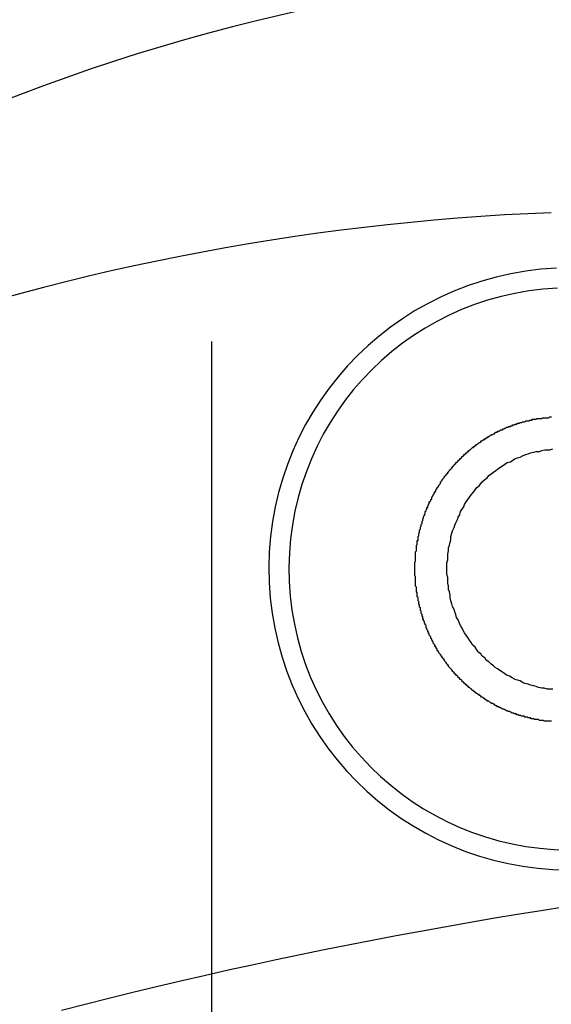
# Model space of a CAD drawing. Extents: x 743 to 8732, y 761 to 6447.
# Drawn here: x 7611 to 7618, y 5466 to 5478 of the extents above; entities that cross this region are included whole.
import ezdxf

# ---------------------------------------------------------------- set-up
doc = ezdxf.new("R2010")
doc.units = 0
doc.header["$LTSCALE"] = 250
doc.header["$PDMODE"] = 33
doc.header["$PDSIZE"] = 5
doc.linetypes.add('CENTER', pattern=[2, 1.25, -0.25, 0.25, -0.25])
doc.layers.get('DEFPOINTS').update_dxf_attribs({"linetype": 'CONTINUOUS'})
for name, color, linetype in [('CENTER', 3, 'CENTER'), ('SJC', 1, 'CONTINUOUS'), ('SJC2', 7, 'CONTINUOUS'), ('SUNPOU', 4, 'CONTINUOUS')]:
    doc.layers.add(name, color=color, linetype=linetype)
doc.styles.add('EXT08', font='ROMANS', dxfattribs={"width": 0.8, "bigfont": 'EXTFONT'})
doc.dimstyles.get("Standard").update_dxf_attribs({"dimscale": 25, "dimtxt": 3, "dimasz": 2, "dimexe": 1, "dimexo": 1, "dimgap": 1.2, "dimtad": 1, "dimcen": 0.09, "dimazin": 3, "dimtfac": 1, "dimtmove": 0, "dimatfit": 3})

# ---------------------------------------------------------------- blocks, each defined once
blk = doc.blocks.new('*D6')
at = {"layer": 'DEFPOINTS', "color": 0}
for p in [(7669.623, 5772.332), (7589.323, 5441.457), (7669.623, 5441.457)]:
    blk.add_point(p, dxfattribs=at)
at = {"layer": 'SUNPOU', "color": 0}
for p, q in [((7589.323, 5466.457), (7589.323, 5797.332)), ((7669.623, 5466.457), (7669.623, 5797.332)), ((7539.323, 5772.332), (7489.323, 5772.332)), ((7589.323, 5772.332), (7669.623, 5772.332)), ((7719.623, 5772.332), (7769.623, 5772.332))]:
    blk.add_line(p, q, dxfattribs=at)
for points in [[(7539.323, 5780.665), (7539.323, 5763.999), (7589.323, 5772.332)], [(7719.623, 5780.665), (7719.623, 5763.999), (7669.623, 5772.332)]]:
    blk.add_solid(points, dxfattribs=at)
at = {"layer": 'SUNPOU', "color": 0, "style": 'EXT08'}
blk.add_text('80', height=75, dxfattribs=at).set_placement((7479.47, 5747.08))

msp = doc.modelspace()

# ---------------------------------------------------------------- linework, layer by layer
at = {"layer": 'CENTER'}
msp.add_line((7613.623, 5408.834), (7613.623, 5474.08), dxfattribs=at)
msp.add_line((7613.623, 5408.834), (7613.623, 5474.08), dxfattribs=at)
at = {"layer": 'SJC'}
for points in [[(7617.85, 5469.35, 0), (7617.84, 5469.35, 0), (7617.83, 5469.35, 0), (7617.82, 5469.35, 0), (7617.81, 5469.35, 0), (7617.81, 5469.35, 0), (7617.8, 5469.35, 0), (7617.79, 5469.35, 0), (7617.78, 5469.35, 0), (7617.78, 5469.35, 0), (7617.77, 5469.35, 0), (7617.76, 5469.35, 0), (7617.75, 5469.36, 0), (7617.74, 5469.36, 0), (7617.74, 5469.36, 0), (7617.73, 5469.36, 0), (7617.72, 5469.36, 0), (7617.71, 5469.36, 0), (7617.71, 5469.36, 0), (7617.7, 5469.36, 0), (7617.69, 5469.37, 0), (7617.68, 5469.37, 0), (7617.67, 5469.37, 0), (7617.67, 5469.37, 0), (7617.66, 5469.37, 0), (7617.65, 5469.37, 0), (7617.64, 5469.37, 0), (7617.63, 5469.38, 0), (7617.63, 5469.38, 0), (7617.62, 5469.38, 0), (7617.61, 5469.38, 0), (7617.6, 5469.38, 0), (7617.6, 5469.38, 0), (7617.59, 5469.39, 0), (7617.58, 5469.39, 0), (7617.57, 5469.39, 0), (7617.56, 5469.39, 0), (7617.56, 5469.39, 0), (7617.55, 5469.4, 0), (7617.54, 5469.4, 0), (7617.53, 5469.4, 0), (7617.52, 5469.4, 0), (7617.52, 5469.4, 0), (7617.51, 5469.41, 0), (7617.5, 5469.41, 0), (7617.49, 5469.41, 0), (7617.48, 5469.41, 0), (7617.48, 5469.41, 0), (7617.47, 5469.42, 0), (7617.46, 5469.42, 0), (7617.45, 5469.42, 0), (7617.45, 5469.42, 0), (7617.44, 5469.43, 0), (7617.43, 5469.43, 0), (7617.42, 5469.43, 0), (7617.41, 5469.44, 0), (7617.41, 5469.44, 0), (7617.4, 5469.44, 0), (7617.39, 5469.44, 0), (7617.38, 5469.45, 0), (7617.37, 5469.45, 0), (7617.37, 5469.45, 0), (7617.36, 5469.45, 0), (7617.35, 5469.46, 0), (7617.34, 5469.46, 0), (7617.34, 5469.46, 0), (7617.33, 5469.47, 0), (7617.32, 5469.47, 0), (7617.31, 5469.47, 0), (7617.3, 5469.48, 0), (7617.3, 5469.48, 0), (7617.29, 5469.48, 0), (7617.28, 5469.49, 0), (7617.27, 5469.49, 0), (7617.27, 5469.49, 0), (7617.26, 5469.5, 0), (7617.25, 5469.5, 0), (7617.24, 5469.5, 0), (7617.23, 5469.51, 0), (7617.23, 5469.51, 0), (7617.22, 5469.51, 0), (7617.21, 5469.52, 0), (7617.2, 5469.52, 0), (7617.2, 5469.53, 0), (7617.19, 5469.53, 0), (7617.18, 5469.53, 0), (7617.17, 5469.54, 0), (7617.17, 5469.54, 0), (7617.16, 5469.54, 0), (7617.15, 5469.55, 0), (7617.14, 5469.55, 0), (7617.14, 5469.56, 0), (7617.13, 5469.56, 0), (7617.12, 5469.57, 0), (7617.11, 5469.57, 0), (7617.11, 5469.57, 0), (7617.1, 5469.58, 0), (7617.09, 5469.58, 0), (7617.08, 5469.59, 0), (7617.08, 5469.59, 0), (7617.07, 5469.6, 0), (7617.06, 5469.6, 0), (7617.05, 5469.6, 0), (7617.05, 5469.61, 0), (7617.04, 5469.61, 0), (7617.03, 5469.62, 0), (7617.02, 5469.62, 0), (7617.02, 5469.63, 0), (7617.01, 5469.63, 0), (7617, 5469.64, 0), (7617, 5469.64, 0), (7616.99, 5469.65, 0), (7616.98, 5469.65, 0), (7616.97, 5469.66, 0), (7616.97, 5469.66, 0), (7616.96, 5469.67, 0), (7616.95, 5469.67, 0), (7616.95, 5469.68, 0), (7616.94, 5469.68, 0), (7616.93, 5469.69, 0), (7616.92, 5469.69, 0), (7616.92, 5469.7, 0), (7616.91, 5469.7, 0), (7616.9, 5469.71, 0), (7616.9, 5469.71, 0), (7616.89, 5469.72, 0), (7616.88, 5469.72, 0), (7616.88, 5469.73, 0), (7616.87, 5469.73, 0), (7616.86, 5469.74, 0), (7616.86, 5469.75, 0), (7616.85, 5469.75, 0), (7616.84, 5469.76, 0), (7616.84, 5469.76, 0), (7616.83, 5469.77, 0), (7616.82, 5469.77, 0), (7616.82, 5469.78, 0), (7616.81, 5469.78, 0), (7616.8, 5469.79, 0), (7616.8, 5469.8, 0), (7616.79, 5469.8, 0), (7616.78, 5469.81, 0), (7616.78, 5469.81, 0), (7616.77, 5469.82, 0), (7616.76, 5469.83, 0), (7616.76, 5469.83, 0), (7616.75, 5469.84, 0), (7616.74, 5469.84, 0), (7616.74, 5469.85, 0), (7616.73, 5469.86, 0), (7616.73, 5469.86, 0), (7616.72, 5469.87, 0), (7616.71, 5469.87, 0), (7616.71, 5469.88, 0), (7616.7, 5469.89, 0), (7616.69, 5469.89, 0), (7616.69, 5469.9, 0), (7616.68, 5469.91, 0), (7616.68, 5469.91, 0), (7616.67, 5469.92, 0), (7616.66, 5469.93, 0), (7616.66, 5469.93, 0), (7616.65, 5469.94, 0), (7616.65, 5469.94, 0), (7616.64, 5469.95, 0), (7616.64, 5469.96, 0), (7616.63, 5469.96, 0), (7616.62, 5469.97, 0), (7616.62, 5469.98, 0), (7616.61, 5469.98, 0), (7616.61, 5469.99, 0), (7616.6, 5470, 0), (7616.6, 5470, 0), (7616.59, 5470.01, 0), (7616.58, 5470.02, 0), (7616.58, 5470.02, 0), (7616.57, 5470.03, 0), (7616.57, 5470.04, 0), (7616.56, 5470.05, 0), (7616.56, 5470.05, 0), (7616.55, 5470.06, 0), (7616.55, 5470.07, 0), (7616.54, 5470.07, 0), (7616.54, 5470.08, 0), (7616.53, 5470.09, 0), (7616.53, 5470.09, 0), (7616.52, 5470.1, 0), (7616.52, 5470.11, 0), (7616.51, 5470.12, 0), (7616.51, 5470.12, 0), (7616.5, 5470.13, 0), (7616.5, 5470.14, 0), (7616.49, 5470.14, 0), (7616.49, 5470.15, 0), (7616.48, 5470.16, 0), (7616.48, 5470.17, 0), (7616.47, 5470.17, 0), (7616.47, 5470.18, 0), (7616.46, 5470.19, 0), (7616.46, 5470.19, 0), (7616.45, 5470.2, 0), (7616.45, 5470.21, 0), (7616.44, 5470.22, 0), (7616.44, 5470.22, 0), (7616.43, 5470.23, 0), (7616.43, 5470.24, 0), (7616.43, 5470.25, 0), (7616.42, 5470.25, 0), (7616.42, 5470.26, 0), (7616.41, 5470.27, 0), (7616.41, 5470.28, 0), (7616.4, 5470.28, 0), (7616.4, 5470.29, 0), (7616.4, 5470.3, 0), (7616.39, 5470.31, 0), (7616.39, 5470.31, 0), (7616.38, 5470.32, 0), (7616.38, 5470.33, 0), (7616.38, 5470.34, 0), (7616.37, 5470.34, 0), (7616.37, 5470.35, 0), (7616.36, 5470.36, 0), (7616.36, 5470.37, 0), (7616.36, 5470.37, 0), (7616.35, 5470.38, 0), (7616.35, 5470.39, 0), (7616.35, 5470.4, 0), (7616.34, 5470.41, 0), (7616.34, 5470.41, 0), (7616.33, 5470.42, 0), (7616.33, 5470.43, 0), (7616.33, 5470.44, 0), (7616.32, 5470.44, 0), (7616.32, 5470.45, 0), (7616.32, 5470.46, 0), (7616.31, 5470.47, 0), (7616.31, 5470.48, 0), (7616.31, 5470.48, 0), (7616.3, 5470.49, 0), (7616.3, 5470.5, 0), (7616.3, 5470.51, 0), (7616.29, 5470.51, 0), (7616.29, 5470.52, 0), (7616.29, 5470.53, 0), (7616.29, 5470.54, 0), (7616.28, 5470.55, 0), (7616.28, 5470.55, 0), (7616.28, 5470.56, 0), (7616.27, 5470.57, 0), (7616.27, 5470.58, 0), (7616.27, 5470.58, 0), (7616.27, 5470.59, 0), (7616.26, 5470.6, 0), (7616.26, 5470.61, 0), (7616.26, 5470.62, 0), (7616.25, 5470.62, 0), (7616.25, 5470.63, 0), (7616.25, 5470.64, 0), (7616.25, 5470.65, 0), (7616.24, 5470.66, 0), (7616.24, 5470.66, 0), (7616.24, 5470.67, 0), (7616.24, 5470.68, 0), (7616.23, 5470.69, 0), (7616.23, 5470.7, 0), (7616.23, 5470.7, 0), (7616.23, 5470.71, 0), (7616.23, 5470.72, 0), (7616.22, 5470.73, 0), (7616.22, 5470.73, 0), (7616.22, 5470.74, 0), (7616.22, 5470.75, 0), (7616.22, 5470.76, 0), (7616.21, 5470.77, 0), (7616.21, 5470.77, 0), (7616.21, 5470.78, 0), (7616.21, 5470.79, 0), (7616.21, 5470.8, 0), (7616.2, 5470.81, 0), (7616.2, 5470.81, 0), (7616.2, 5470.82, 0), (7616.2, 5470.83, 0), (7616.2, 5470.84, 0), (7616.19, 5470.85, 0), (7616.19, 5470.85, 0), (7616.19, 5470.86, 0), (7616.19, 5470.87, 0), (7616.19, 5470.88, 0), (7616.19, 5470.88, 0), (7616.19, 5470.89, 0), (7616.18, 5470.9, 0), (7616.18, 5470.91, 0), (7616.18, 5470.92, 0), (7616.18, 5470.92, 0), (7616.18, 5470.93, 0), (7616.18, 5470.94, 0), (7616.18, 5470.95, 0), (7616.18, 5470.95, 0), (7616.17, 5470.96, 0), (7616.17, 5470.97, 0), (7616.17, 5470.98, 0), (7616.17, 5470.99, 0), (7616.17, 5470.99, 0), (7616.17, 5471, 0), (7616.17, 5471.01, 0), (7616.17, 5471.02, 0), (7616.17, 5471.02, 0), (7616.16, 5471.03, 0), (7616.16, 5471.04, 0), (7616.16, 5471.05, 0), (7616.16, 5471.06, 0), (7616.16, 5471.06, 0), (7616.16, 5471.07, 0), (7616.16, 5471.08, 0), (7616.16, 5471.09, 0), (7616.16, 5471.09, 0), (7616.16, 5471.1, 0), (7616.16, 5471.11, 0), (7616.16, 5471.12, 0), (7616.16, 5471.12, 0), (7616.16, 5471.13, 0), (7616.16, 5471.14, 0), (7616.16, 5471.15, 0), (7616.16, 5471.15, 0), (7616.15, 5471.16, 0), (7616.15, 5471.17, 0), (7616.15, 5471.18, 0), (7616.15, 5471.19, 0), (7616.15, 5471.19, 0), (7616.15, 5471.2, 0), (7616.15, 5471.21, 0), (7616.15, 5471.22, 0), (7616.15, 5471.22, 0), (7616.15, 5471.23, 0), (7616.15, 5471.24, 0), (7616.15, 5471.25, 0), (7616.15, 5471.25, 0), (7616.15, 5471.26, 0), (7616.15, 5471.27, 0), (7616.15, 5471.28, 0), (7616.15, 5471.29, 0), (7616.15, 5471.29, 0), (7616.15, 5471.3, 0), (7616.15, 5471.31, 0), (7616.15, 5471.32, 0), (7616.15, 5471.32, 0), (7616.15, 5471.33, 0), (7616.16, 5471.34, 0), (7616.16, 5471.35, 0), (7616.16, 5471.36, 0), (7616.16, 5471.36, 0), (7616.16, 5471.37, 0), (7616.16, 5471.38, 0), (7616.16, 5471.39, 0), (7616.16, 5471.4, 0), (7616.16, 5471.4, 0), (7616.16, 5471.41, 0), (7616.16, 5471.42, 0), (7616.16, 5471.43, 0), (7616.16, 5471.43, 0), (7616.16, 5471.44, 0), (7616.16, 5471.45, 0), (7616.16, 5471.46, 0), (7616.17, 5471.47, 0), (7616.17, 5471.47, 0), (7616.17, 5471.48, 0), (7616.17, 5471.49, 0), (7616.17, 5471.5, 0), (7616.17, 5471.51, 0), (7616.17, 5471.51, 0), (7616.17, 5471.52, 0), (7616.17, 5471.53, 0), (7616.17, 5471.54, 0), (7616.18, 5471.55, 0), (7616.18, 5471.55, 0), (7616.18, 5471.56, 0), (7616.18, 5471.57, 0), (7616.18, 5471.58, 0), (7616.18, 5471.59, 0), (7616.18, 5471.6, 0), (7616.19, 5471.6, 0), (7616.19, 5471.61, 0), (7616.19, 5471.62, 0), (7616.19, 5471.63, 0), (7616.19, 5471.64, 0), (7616.19, 5471.64, 0), (7616.19, 5471.65, 0), (7616.2, 5471.66, 0), (7616.2, 5471.67, 0), (7616.2, 5471.68, 0), (7616.2, 5471.68, 0), (7616.2, 5471.69, 0), (7616.21, 5471.7, 0), (7616.21, 5471.71, 0), (7616.21, 5471.72, 0), (7616.21, 5471.72, 0), (7616.21, 5471.73, 0), (7616.22, 5471.74, 0), (7616.22, 5471.75, 0), (7616.22, 5471.76, 0), (7616.22, 5471.76, 0), (7616.22, 5471.77, 0), (7616.23, 5471.78, 0), (7616.23, 5471.79, 0), (7616.23, 5471.8, 0), (7616.23, 5471.8, 0), (7616.24, 5471.81, 0), (7616.24, 5471.82, 0), (7616.24, 5471.83, 0), (7616.24, 5471.84, 0), (7616.25, 5471.85, 0), (7616.25, 5471.85, 0), (7616.25, 5471.86, 0), (7616.25, 5471.87, 0), (7616.26, 5471.88, 0), (7616.26, 5471.89, 0), (7616.26, 5471.89, 0), (7616.26, 5471.9, 0), (7616.27, 5471.91, 0), (7616.27, 5471.92, 0), (7616.27, 5471.93, 0), (7616.28, 5471.93, 0), (7616.28, 5471.94, 0), (7616.28, 5471.95, 0), (7616.28, 5471.96, 0), (7616.29, 5471.97, 0), (7616.29, 5471.97, 0), (7616.29, 5471.98, 0), (7616.3, 5471.99, 0), (7616.3, 5472, 0), (7616.3, 5472.01, 0), (7616.31, 5472.01, 0), (7616.31, 5472.02, 0), (7616.31, 5472.03, 0), (7616.32, 5472.04, 0), (7616.32, 5472.04, 0), (7616.32, 5472.05, 0), (7616.33, 5472.06, 0), (7616.33, 5472.07, 0), (7616.33, 5472.08, 0), (7616.34, 5472.08, 0), (7616.34, 5472.09, 0), (7616.35, 5472.1, 0), (7616.35, 5472.11, 0), (7616.35, 5472.11, 0), (7616.36, 5472.12, 0), (7616.36, 5472.13, 0), (7616.36, 5472.14, 0), (7616.37, 5472.15, 0), (7616.37, 5472.15, 0), (7616.38, 5472.16, 0), (7616.38, 5472.17, 0), (7616.39, 5472.18, 0), (7616.39, 5472.18, 0), (7616.39, 5472.19, 0), (7616.4, 5472.2, 0), (7616.4, 5472.21, 0), (7616.41, 5472.21, 0), (7616.41, 5472.22, 0), (7616.41, 5472.23, 0), (7616.42, 5472.24, 0), (7616.42, 5472.24, 0), (7616.43, 5472.25, 0), (7616.43, 5472.26, 0), (7616.44, 5472.27, 0), (7616.44, 5472.27, 0), (7616.45, 5472.28, 0), (7616.45, 5472.29, 0), (7616.46, 5472.3, 0), (7616.46, 5472.3, 0), (7616.47, 5472.31, 0), (7616.47, 5472.32, 0), (7616.47, 5472.33, 0), (7616.48, 5472.33, 0), (7616.48, 5472.34, 0), (7616.49, 5472.35, 0), (7616.49, 5472.36, 0), (7616.5, 5472.36, 0), (7616.5, 5472.37, 0), (7616.51, 5472.38, 0), (7616.51, 5472.38, 0), (7616.52, 5472.39, 0), (7616.52, 5472.4, 0), (7616.53, 5472.41, 0), (7616.54, 5472.41, 0), (7616.54, 5472.42, 0), (7616.55, 5472.43, 0), (7616.55, 5472.43, 0), (7616.56, 5472.44, 0), (7616.56, 5472.45, 0), (7616.57, 5472.45, 0), (7616.57, 5472.46, 0), (7616.58, 5472.47, 0), (7616.58, 5472.47, 0), (7616.59, 5472.48, 0), (7616.59, 5472.49, 0), (7616.6, 5472.49, 0), (7616.61, 5472.5, 0), (7616.61, 5472.51, 0), (7616.62, 5472.51, 0), (7616.62, 5472.52, 0), (7616.63, 5472.53, 0), (7616.63, 5472.53, 0), (7616.64, 5472.54, 0), (7616.65, 5472.55, 0), (7616.65, 5472.55, 0), (7616.66, 5472.56, 0), (7616.66, 5472.57, 0), (7616.67, 5472.57, 0), (7616.68, 5472.58, 0), (7616.68, 5472.59, 0), (7616.69, 5472.59, 0), (7616.69, 5472.6, 0), (7616.7, 5472.6, 0), (7616.71, 5472.61, 0), (7616.71, 5472.62, 0), (7616.72, 5472.62, 0), (7616.73, 5472.63, 0), (7616.73, 5472.64, 0), (7616.74, 5472.64, 0), (7616.74, 5472.65, 0), (7616.75, 5472.65, 0), (7616.76, 5472.66, 0), (7616.76, 5472.67, 0), (7616.77, 5472.67, 0), (7616.78, 5472.68, 0), (7616.78, 5472.68, 0), (7616.79, 5472.69, 0), (7616.8, 5472.69, 0), (7616.8, 5472.7, 0), (7616.81, 5472.71, 0), (7616.82, 5472.71, 0), (7616.82, 5472.72, 0), (7616.83, 5472.72, 0), (7616.83, 5472.73, 0), (7616.84, 5472.73, 0), (7616.85, 5472.74, 0), (7616.86, 5472.75, 0), (7616.86, 5472.75, 0), (7616.87, 5472.76, 0), (7616.88, 5472.76, 0), (7616.88, 5472.77, 0), (7616.89, 5472.77, 0), (7616.9, 5472.78, 0), (7616.9, 5472.78, 0), (7616.91, 5472.79, 0), (7616.92, 5472.79, 0), (7616.92, 5472.8, 0), (7616.93, 5472.8, 0), (7616.94, 5472.81, 0), (7616.94, 5472.81, 0), (7616.95, 5472.82, 0), (7616.96, 5472.82, 0), (7616.97, 5472.83, 0), (7616.97, 5472.83, 0), (7616.98, 5472.84, 0), (7616.99, 5472.84, 0), (7616.99, 5472.85, 0), (7617, 5472.85, 0), (7617.01, 5472.86, 0), (7617.02, 5472.86, 0), (7617.02, 5472.87, 0), (7617.03, 5472.87, 0), (7617.04, 5472.87, 0), (7617.04, 5472.88, 0), (7617.05, 5472.88, 0), (7617.06, 5472.89, 0), (7617.07, 5472.89, 0), (7617.07, 5472.9, 0), (7617.08, 5472.9, 0), (7617.09, 5472.91, 0), (7617.1, 5472.91, 0), (7617.1, 5472.91, 0), (7617.11, 5472.92, 0), (7617.12, 5472.92, 0), (7617.13, 5472.93, 0), (7617.13, 5472.93, 0), (7617.14, 5472.93, 0), (7617.15, 5472.94, 0), (7617.15, 5472.94, 0), (7617.16, 5472.95, 0), (7617.17, 5472.95, 0), (7617.18, 5472.95, 0), (7617.18, 5472.96, 0), (7617.19, 5472.96, 0), (7617.2, 5472.96, 0), (7617.21, 5472.97, 0), (7617.21, 5472.97, 0), (7617.22, 5472.98, 0), (7617.23, 5472.98, 0), (7617.24, 5472.98, 0), (7617.25, 5472.99, 0), (7617.25, 5472.99, 0), (7617.26, 5472.99, 0), (7617.27, 5473, 0), (7617.28, 5473, 0), (7617.28, 5473, 0), (7617.29, 5473.01, 0), (7617.3, 5473.01, 0), (7617.31, 5473.01, 0), (7617.31, 5473.01, 0), (7617.32, 5473.02, 0), (7617.33, 5473.02, 0), (7617.34, 5473.02, 0), (7617.34, 5473.03, 0), (7617.35, 5473.03, 0), (7617.36, 5473.03, 0), (7617.37, 5473.04, 0), (7617.37, 5473.04, 0), (7617.38, 5473.04, 0), (7617.39, 5473.04, 0), (7617.4, 5473.05, 0), (7617.41, 5473.05, 0), (7617.41, 5473.05, 0), (7617.42, 5473.05, 0), (7617.43, 5473.06, 0), (7617.44, 5473.06, 0), (7617.44, 5473.06, 0), (7617.45, 5473.06, 0), (7617.46, 5473.07, 0), (7617.47, 5473.07, 0), (7617.47, 5473.07, 0), (7617.48, 5473.07, 0), (7617.49, 5473.08, 0), (7617.5, 5473.08, 0), (7617.51, 5473.08, 0), (7617.51, 5473.08, 0), (7617.52, 5473.08, 0), (7617.53, 5473.09, 0), (7617.54, 5473.09, 0), (7617.54, 5473.09, 0), (7617.55, 5473.09, 0), (7617.56, 5473.09, 0), (7617.57, 5473.09, 0), (7617.58, 5473.1, 0), (7617.58, 5473.1, 0), (7617.59, 5473.1, 0), (7617.6, 5473.1, 0), (7617.61, 5473.1, 0), (7617.61, 5473.11, 0), (7617.62, 5473.11, 0), (7617.63, 5473.11, 0), (7617.64, 5473.11, 0), (7617.64, 5473.11, 0), (7617.65, 5473.11, 0), (7617.66, 5473.11, 0), (7617.67, 5473.12, 0), (7617.67, 5473.12, 0), (7617.68, 5473.12, 0), (7617.69, 5473.12, 0), (7617.7, 5473.12, 0), (7617.71, 5473.12, 0), (7617.71, 5473.12, 0), (7617.72, 5473.12, 0), (7617.73, 5473.12, 0), (7617.74, 5473.13, 0), (7617.74, 5473.13, 0), (7617.75, 5473.13, 0), (7617.76, 5473.13, 0), (7617.77, 5473.13, 0), (7617.77, 5473.13, 0), (7617.78, 5473.13, 0), (7617.79, 5473.13, 0), (7617.8, 5473.13, 0), (7617.8, 5473.13, 0), (7617.81, 5473.13, 0), (7617.82, 5473.13, 0), (7617.83, 5473.14, 0), (7617.83, 5473.14, 0), (7617.84, 5473.14, 0), (7617.85, 5473.14, 0)], [(7617.87, 5469.75, 0), (7617.83, 5469.75, 0), (7617.8, 5469.75, 0), (7617.76, 5469.76, 0), (7617.73, 5469.76, 0), (7617.69, 5469.77, 0), (7617.66, 5469.78, 0), (7617.63, 5469.79, 0), (7617.59, 5469.8, 0), (7617.56, 5469.81, 0), (7617.52, 5469.82, 0), (7617.49, 5469.83, 0), (7617.46, 5469.85, 0), (7617.43, 5469.86, 0), (7617.4, 5469.87, 0), (7617.36, 5469.89, 0), (7617.33, 5469.91, 0), (7617.3, 5469.92, 0), (7617.27, 5469.94, 0), (7617.24, 5469.96, 0), (7617.21, 5469.98, 0), (7617.18, 5470, 0), (7617.15, 5470.02, 0), (7617.13, 5470.04, 0), (7617.1, 5470.06, 0), (7617.07, 5470.09, 0), (7617.04, 5470.11, 0), (7617.02, 5470.14, 0), (7616.99, 5470.16, 0), (7616.97, 5470.19, 0), (7616.94, 5470.21, 0), (7616.92, 5470.24, 0), (7616.9, 5470.27, 0), (7616.87, 5470.3, 0), (7616.85, 5470.33, 0), (7616.83, 5470.36, 0), (7616.81, 5470.39, 0), (7616.79, 5470.42, 0), (7616.77, 5470.45, 0), (7616.75, 5470.48, 0), (7616.74, 5470.51, 0), (7616.72, 5470.54, 0), (7616.7, 5470.58, 0), (7616.69, 5470.61, 0), (7616.67, 5470.64, 0), (7616.66, 5470.68, 0), (7616.65, 5470.71, 0), (7616.64, 5470.74, 0), (7616.62, 5470.78, 0), (7616.61, 5470.81, 0), (7616.6, 5470.85, 0), (7616.59, 5470.89, 0), (7616.59, 5470.92, 0), (7616.58, 5470.96, 0), (7616.57, 5470.99, 0), (7616.57, 5471.03, 0), (7616.56, 5471.07, 0), (7616.56, 5471.1, 0), (7616.56, 5471.14, 0), (7616.55, 5471.18, 0), (7616.55, 5471.21, 0), (7616.55, 5471.25, 0), (7616.55, 5471.29, 0), (7616.55, 5471.32, 0), (7616.56, 5471.36, 0), (7616.56, 5471.4, 0), (7616.56, 5471.43, 0), (7616.57, 5471.47, 0), (7616.57, 5471.51, 0), (7616.58, 5471.54, 0), (7616.59, 5471.58, 0), (7616.6, 5471.61, 0), (7616.6, 5471.65, 0), (7616.61, 5471.69, 0), (7616.62, 5471.72, 0), (7616.64, 5471.76, 0), (7616.65, 5471.79, 0), (7616.66, 5471.82, 0), (7616.68, 5471.86, 0), (7616.69, 5471.89, 0), (7616.71, 5471.92, 0), (7616.72, 5471.96, 0), (7616.74, 5471.99, 0), (7616.76, 5472.02, 0), (7616.77, 5472.05, 0), (7616.79, 5472.08, 0), (7616.81, 5472.11, 0), (7616.83, 5472.14, 0), (7616.85, 5472.17, 0), (7616.88, 5472.2, 0), (7616.9, 5472.23, 0), (7616.92, 5472.26, 0), (7616.95, 5472.28, 0), (7616.97, 5472.31, 0), (7616.99, 5472.33, 0), (7617.02, 5472.36, 0), (7617.05, 5472.38, 0), (7617.07, 5472.41, 0), (7617.1, 5472.43, 0), (7617.13, 5472.45, 0), (7617.16, 5472.47, 0), (7617.18, 5472.49, 0), (7617.21, 5472.51, 0), (7617.24, 5472.53, 0), (7617.27, 5472.55, 0), (7617.3, 5472.57, 0), (7617.34, 5472.58, 0), (7617.37, 5472.6, 0), (7617.4, 5472.62, 0), (7617.43, 5472.63, 0), (7617.46, 5472.64, 0), (7617.5, 5472.66, 0), (7617.53, 5472.67, 0), (7617.56, 5472.68, 0), (7617.59, 5472.69, 0), (7617.63, 5472.7, 0), (7617.66, 5472.71, 0), (7617.7, 5472.71, 0), (7617.73, 5472.72, 0), (7617.77, 5472.73, 0), (7617.8, 5472.73, 0), (7617.83, 5472.73, 0), (7617.87, 5472.74, 0)]]:
    msp.add_polyline3d(points, dxfattribs=at)
for centre, radius, start, end in [((7620.139, 5453.794), 25, 95.256, 140.4946), ((7618.083, 5471.246), 3.75, 92.595, 272.595), ((7618.083, 5471.246), 3.5, 92.595, 272.595), ((7627.748, 5403.759), 64.019, 95.73144, 104.4712)]:
    msp.add_arc(centre, radius, start, end, dxfattribs=at)
at = {"layer": 'SJC2'}
msp.add_arc((7619.038, 5445.707), 30, 92.271, 127.7884, dxfattribs=at)

# ---------------------------------------------------------------- dimensions: what is measured, and where the dimension line sits
at = {"layer": 'SUNPOU'}
dim = msp.add_linear_dim(base=(7669.623, 5772.332), p1=(7589.323, 5441.457), p2=(7669.623, 5441.457), text='80', dimstyle='Standard', override={"dimscale": 25, "dimtxt": 3, "dimasz": 2, "dimexe": 1, "dimexo": 1, "dimgap": 1.2, "dimtad": 1, "dimtih": 0, "dimtoh": 0, "dimdec": 2, "dimzin": 8, "dimadec": 2, "dimtofl": 1, "dimtmove": 2}, dxfattribs=at)
dim.commit()
dim.dimension.update_dxf_attribs({"geometry": '*D6', "text_midpoint": (7629.473, 5879.832)})

doc.saveas('drawing.dxf')
